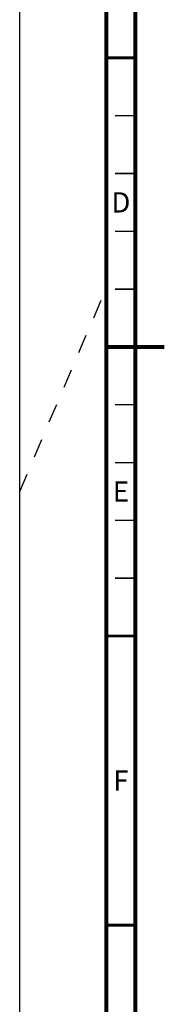
# Model space of a CAD drawing. Units: millimetres. Extents: x 0 to 594, y 0 to 420.
# Drawn here: x 0 to 25, y 96 to 267 of the extents above; entities that cross this region are included whole.
import ezdxf

# ---------------------------------------------------------------- set-up
doc = ezdxf.new("R2010")
doc.units = ezdxf.units.MM
doc.header["$LTSCALE"] = 32.67
doc.linetypes.add('DASHED', pattern=[0.2, 0.1, -0.1])
doc.layers.get('0').update_dxf_attribs({"linetype": 'CONTINUOUS'})
doc.styles.get("Standard").update_dxf_attribs({"font": 'myriadpro-light.otf'})

msp = doc.modelspace()

# ---------------------------------------------------------------- linework, layer by layer
at = {"color": 7, "linetype": 'CONTINUOUS'}
msp.add_line((0, 0), (0, 420), dxfattribs=at)
at = {"color": 7, "linetype": 'DASHED'}
msp.add_line((0, 185), (15, 220.25), dxfattribs=at)
at = {"color": 7, "linetype": 'CONTINUOUS'}
for points, const_width in [([(15, 5), (15, 415)], 0.7), ([(20, 10), (20, 410)], 0.7), ([(15, 260), (20, 260)], 0.5), ([(20, 250), (16.5, 250)], 0.25), ([(20, 240), (16.5, 240)], 0.25), ([(20, 230), (16.5, 230)], 0.25), ([(20, 220), (16.5, 220)], 0.25), ([(15, 210), (25, 210)], 0.7), ([(20, 200), (16.5, 200)], 0.25), ([(20, 190), (16.5, 190)], 0.25), ([(20, 180), (16.5, 180)], 0.25), ([(20, 170), (16.5, 170)], 0.25), ([(15, 160), (20, 160)], 0.5), ([(15, 110), (20, 110)], 0.5)]:
    msp.add_lwpolyline(points, dxfattribs=dict(at, const_width=const_width))

# ---------------------------------------------------------------- texts
at = {"color": 5, "linetype": 'CONTINUOUS', "char_height": 3.5, "attachment_point": 2, "line_spacing_factor": 0.9}
for s, insert, width in [('D', (17.5, 236.75), 3.36166), ('E', (17.5, 186.75), 2.42095), ('F', (17.5, 136.75), 2.39328)]:
    msp.add_mtext(s, dxfattribs=dict(at, insert=insert, width=width))

doc.saveas('drawing.dxf')
